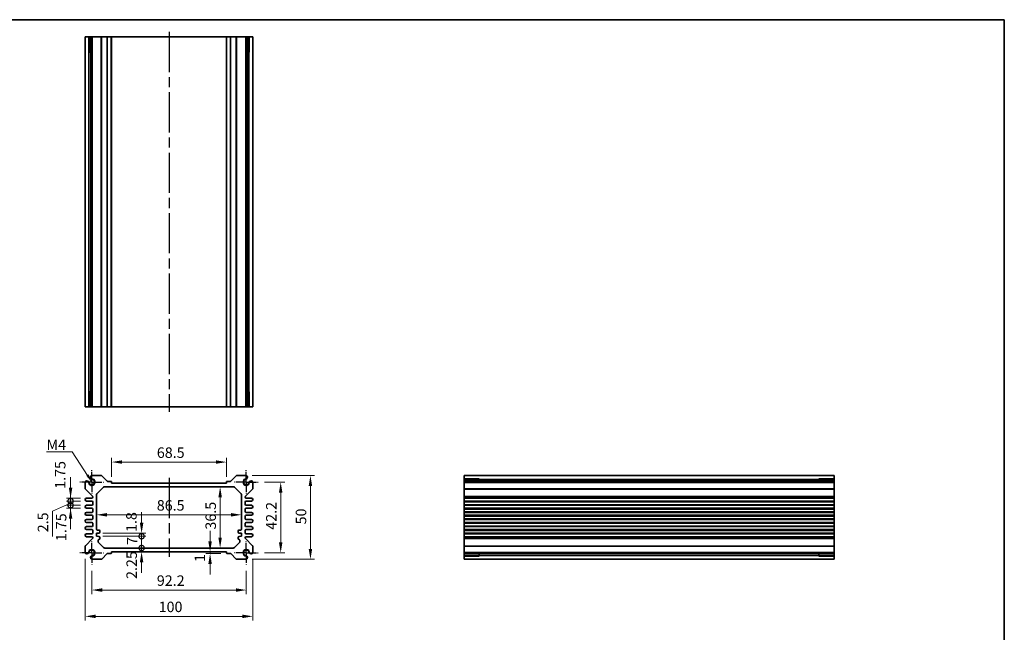
# Model space of a CAD drawing. Units: millimetres. Extents: x 29 to 3578, y 16 to 718.
# Drawn here: x 2199 to 2786, y 353 to 718 of the extents above; entities that cross this region are included whole.
import ezdxf

# ---------------------------------------------------------------- set-up
doc = ezdxf.new("R2010")
doc.units = ezdxf.units.MM
doc.header["$LTSCALE"] = 2
doc.linetypes.add('AM_ISO08W050', pattern=[18, 12, -1.5, 3, -1.5])
doc.linetypes.add('AM_ISO08W050x2', pattern=[9, 6, -0.75, 1.5, -0.75])
doc.layers.get('Defpoints').update_dxf_attribs({"lineweight": 25})
for name, color, linetype, lineweight in [('AM_7', 4, 'AM_ISO08W050', 25), ('Border (ISO)', 7, 'Continuous', 35), ('Dimension (ISO)', 7, 'Continuous', 18), ('Symbol (ISO)', 7, 'Continuous', 18), ('Visible (ISO)', 7, 'Continuous', 35), ('Visible Narrow (ISO)', 7, 'Continuous', 25)]:
    doc.layers.add(name, color=color, linetype=linetype, lineweight=lineweight)
doc.styles.add('Note Text (TK)', font='MS PGothic.ttf')
doc.dimstyles.new('Default - Method 1b (TK)', dxfattribs={"dimscale": 2, "dimtxt": 2.5, "dimasz": 2.5, "dimexe": 1, "dimexo": 1.5, "dimgap": 1, "dimtad": 1, "dimtoh": 1, "dimrnd": 1e-08, "dimdsep": 46, "dimtxsty": 'Note Text (TK)', "dimcen": 0.09, "dimdle": 5, "dimclrd": 100, "dimclre": 100, "dimclrt": 7, "dimadec": 1, "dimazin": 1, "dimtfac": 1, "dimtmove": 0, "dimatfit": 3, "dimfxl": 1, "dimtolj": 1, "dimlwd": -1, "dimlwe": -1, "dimarcsym": 0})
doc.dimstyles.new('Default - Method 1b (TK)$7', dxfattribs={"dimscale": 2, "dimtxt": 2.5, "dimasz": 2.5, "dimexe": 1, "dimexo": 1.5, "dimgap": 1, "dimtad": 1, "dimtoh": 1, "dimrnd": 1e-08, "dimdsep": 46, "dimtxsty": 'Note Text (TK)', "dimcen": 0.09, "dimdle": 5, "dimclrd": 256, "dimclre": 100, "dimclrt": 7, "dimadec": 1, "dimazin": 1, "dimtfac": 1, "dimtmove": 0, "dimatfit": 3, "dimfxl": 1, "dimtolj": 1, "dimlwd": -1, "dimlwe": -1, "dimarcsym": 0})

# ---------------------------------------------------------------- blocks, each defined once
blk = doc.blocks.new('図面枠 tk図枠')
at = {"layer": 'Border (ISO)'}
for p, q in [((14.5, 289), (405.5, 289)), ((405.5, 289), (405.5, 8))]:
    blk.add_line(p, q, dxfattribs=at)
blk = doc.blocks.new('*D22')
at = {"layer": 'Defpoints', "color": 0, "transparency": 16777216}
for p in [(2253.67, 454.7), (2253.67, 442.2), (2322.17, 442.2)]:
    blk.add_point(p, dxfattribs=at)
at = {"layer": 'Dimension (ISO)', "color": 100, "transparency": 16777216}
for p, q in [((2253.67, 445.95), (2253.67, 457.2)), ((2315.92, 454.7), (2259.92, 454.7)), ((2322.17, 445.95), (2322.17, 457.2))]:
    blk.add_line(p, q, dxfattribs=at)
for points in [[(2259.92, 455.74), (2259.92, 453.66), (2253.67, 454.7)], [(2315.92, 455.74), (2315.92, 453.66), (2322.17, 454.7)]]:
    blk.add_solid(points, dxfattribs=at)
at = {"layer": 'Dimension (ISO)', "color": 7, "transparency": 16777216, "insert": (2280.65, 460.32), "char_height": 6.25, "attachment_point": 4, "style": 'Note Text (TK)'}
blk.add_mtext('\\A1;68.5', dxfattribs=at)
blk = doc.blocks.new('*D52')
at = {"layer": 'Defpoints', "color": 0, "transparency": 16777216}
for p in [(2341.02, 442.8), (2341.02, 400.6), (2354.51, 400.6)]:
    blk.add_point(p, dxfattribs=at)
at = {"layer": 'Dimension (ISO)', "color": 100, "transparency": 16777216}
for p, q in [((2344.77, 442.8), (2357.01, 442.8)), ((2354.51, 436.55), (2354.51, 406.85)), ((2344.77, 400.6), (2357.01, 400.6))]:
    blk.add_line(p, q, dxfattribs=at)
for points in [[(2353.47, 436.55), (2355.55, 436.55), (2354.51, 442.8)], [(2353.47, 406.85), (2355.55, 406.85), (2354.51, 400.6)]]:
    blk.add_solid(points, dxfattribs=at)
at = {"layer": 'Dimension (ISO)', "color": 7, "transparency": 16777216, "insert": (2348.89, 414.35), "char_height": 6.25, "attachment_point": 4, "rotation": 90, "style": 'Note Text (TK)'}
blk.add_mtext('\\A1;42.2', dxfattribs=at)
blk = doc.blocks.new('*D23')
at = {"layer": 'Defpoints', "color": 0, "transparency": 16777216}
for p in [(2333.81, 446.7), (2333.81, 396.7), (2372.24, 396.7)]:
    blk.add_point(p, dxfattribs=at)
at = {"layer": 'Dimension (ISO)', "color": 100, "transparency": 16777216}
for p, q in [((2337.56, 446.7), (2374.74, 446.7)), ((2372.24, 440.45), (2372.24, 402.95)), ((2337.56, 396.7), (2374.74, 396.7))]:
    blk.add_line(p, q, dxfattribs=at)
for points in [[(2371.2, 440.45), (2373.28, 440.45), (2372.24, 446.7)], [(2371.2, 402.95), (2373.28, 402.95), (2372.24, 396.7)]]:
    blk.add_solid(points, dxfattribs=at)
at = {"layer": 'Dimension (ISO)', "color": 7, "transparency": 16777216, "insert": (2366.62, 417.54), "char_height": 6.25, "attachment_point": 4, "rotation": 90, "style": 'Note Text (TK)'}
blk.add_mtext('\\A1;50', dxfattribs=at)
blk = doc.blocks.new('*D24')
at = {"layer": 'Defpoints', "color": 0, "transparency": 16777216}
for p in [(2318.4, 439.95), (2318.4, 403.45), (2318.4, 403.45)]:
    blk.add_point(p, dxfattribs=at)
at = {"layer": 'Dimension (ISO)', "color": 100, "transparency": 16777216}
blk.add_line((2318.4, 433.7), (2318.4, 409.7), dxfattribs=at)
for points in [[(2317.36, 433.7), (2319.44, 433.7), (2318.4, 439.95)], [(2317.36, 409.7), (2319.44, 409.7), (2318.4, 403.45)]]:
    blk.add_solid(points, dxfattribs=at)
at = {"layer": 'Dimension (ISO)', "color": 7, "transparency": 16777216, "insert": (2312.78, 414.42), "char_height": 6.25, "attachment_point": 4, "rotation": 90, "style": 'Note Text (TK)'}
blk.add_mtext('\\A1;36.5', dxfattribs=at)
blk = doc.blocks.new('*D25')
at = {"layer": 'Defpoints', "color": 0, "transparency": 16777216}
for p in [(2244.67, 423.25), (2331.17, 423.25), (2331.17, 423.25)]:
    blk.add_point(p, dxfattribs=at)
at = {"layer": 'Dimension (ISO)', "color": 100, "transparency": 16777216}
blk.add_line((2250.92, 423.25), (2324.92, 423.25), dxfattribs=at)
for points in [[(2250.92, 424.29), (2250.92, 422.21), (2244.67, 423.25)], [(2324.92, 424.29), (2324.92, 422.21), (2331.17, 423.25)]]:
    blk.add_solid(points, dxfattribs=at)
at = {"layer": 'Dimension (ISO)', "color": 7, "transparency": 16777216, "insert": (2280.62, 428.88), "char_height": 6.25, "attachment_point": 4, "style": 'Note Text (TK)'}
blk.add_mtext('\\A1;86.5', dxfattribs=at)
blk = doc.blocks.new('*D48')
at = {"layer": 'Defpoints', "color": 0, "transparency": 16777216}
for p in [(2312.41, 401.2), (2312.41, 400.2), (2322.47, 400.2)]:
    blk.add_point(p, dxfattribs=at)
at = {"layer": 'Dimension (ISO)', "color": 100, "transparency": 16777216}
for p, q in [((2312.41, 407.45), (2312.41, 413.7)), ((2318.72, 400.2), (2309.91, 400.2)), ((2312.41, 401.2), (2312.41, 400.2)), ((2312.41, 393.95), (2312.41, 387.7))]:
    blk.add_line(p, q, dxfattribs=at)
for points in [[(2311.37, 407.45), (2313.45, 407.45), (2312.41, 401.2)], [(2311.37, 393.95), (2313.45, 393.95), (2312.41, 400.2)]]:
    blk.add_solid(points, dxfattribs=at)
at = {"layer": 'Dimension (ISO)', "color": 7, "transparency": 16777216, "insert": (2306.32, 395.12), "char_height": 6.25, "attachment_point": 4, "rotation": 90, "style": 'Note Text (TK)'}
blk.add_mtext('\\A1;1', dxfattribs=at)
blk = doc.blocks.new('_DotSmall')
at = {"color": 0, "linetype": 'ByBlock', "const_width": 0.5}
blk.add_lwpolyline([(-0.0625, 0, 1), (0.0625, 0, 1)], format="xyb", close=True, dxfattribs=at)
blk = doc.blocks.new('*D46')
at = {"layer": 'Defpoints', "color": 0, "transparency": 16777216}
for p in [(2244.67, 412.25), (2271.57, 412.25), (2244.67, 410.45)]:
    blk.add_point(p, dxfattribs=at)
at = {"layer": 'Dimension (ISO)', "color": 100, "transparency": 16777216}
for p, q in [((2271.57, 418.5), (2271.57, 424.75)), ((2248.42, 412.25), (2274.07, 412.25)), ((2271.57, 410.45), (2271.57, 412.25)), ((2248.42, 410.45), (2274.07, 410.45)), ((2271.57, 410.45), (2271.57, 404.2))]:
    blk.add_line(p, q, dxfattribs=at)
blk.add_solid([(2270.53, 418.5), (2272.61, 418.5), (2271.57, 412.25)], dxfattribs=at)
at = {"layer": 'Dimension (ISO)', "color": 100, "transparency": 16777216, "xscale": 6.25, "yscale": 6.25, "zscale": 6.25, "rotation": 90}
blk.add_blockref('_DotSmall', (2271.57, 410.45), dxfattribs=at)
at = {"layer": 'Dimension (ISO)', "color": 7, "transparency": 16777216, "insert": (2265.5, 413.02), "char_height": 6.25, "attachment_point": 4, "rotation": 90, "style": 'Note Text (TK)'}
blk.add_mtext('\\A1;1.8', dxfattribs=at)
blk = doc.blocks.new('*D26')
at = {"layer": 'Defpoints', "color": 0, "transparency": 16777216}
for p in [(2244.67, 410.45), (2271.57, 410.45), (2249.58, 403.45)]:
    blk.add_point(p, dxfattribs=at)
at = {"layer": 'Dimension (ISO)', "color": 100, "transparency": 16777216}
for p, q in [((2248.42, 410.45), (2274.07, 410.45)), ((2271.57, 403.45), (2271.57, 410.45))]:
    blk.add_line(p, q, dxfattribs=at)
at = {"layer": 'Dimension (ISO)', "color": 100, "transparency": 16777216, "xscale": 6.25, "yscale": 6.25, "zscale": 6.25}
for p, rotation in [((2271.57, 410.45), 90), ((2271.57, 403.45), 270)]:
    blk.add_blockref('_DotSmall', p, dxfattribs=dict(at, rotation=rotation))
at = {"layer": 'Dimension (ISO)', "color": 7, "transparency": 16777216, "insert": (2265.95, 405.26), "char_height": 6.25, "attachment_point": 4, "rotation": 90, "style": 'Note Text (TK)'}
blk.add_mtext('\\A1;7', dxfattribs=at)
blk = doc.blocks.new('*D47')
at = {"layer": 'Defpoints', "color": 0, "transparency": 16777216}
for p in [(2249.58, 403.45), (2253.67, 401.2), (2271.57, 403.45)]:
    blk.add_point(p, dxfattribs=at)
at = {"layer": 'Dimension (ISO)', "color": 100, "transparency": 16777216}
for p, q in [((2271.57, 403.45), (2271.57, 409.7)), ((2271.57, 401.2), (2271.57, 403.45)), ((2271.57, 394.95), (2271.57, 388.7))]:
    blk.add_line(p, q, dxfattribs=at)
blk.add_solid([(2270.53, 394.95), (2272.61, 394.95), (2271.57, 401.2)], dxfattribs=at)
at = {"layer": 'Dimension (ISO)', "color": 100, "transparency": 16777216, "xscale": 6.25, "yscale": 6.25, "zscale": 6.25, "rotation": 270}
blk.add_blockref('_DotSmall', (2271.57, 403.45), dxfattribs=at)
at = {"layer": 'Dimension (ISO)', "color": 7, "transparency": 16777216, "insert": (2265.64, 385), "char_height": 6.25, "attachment_point": 4, "rotation": 90, "style": 'Note Text (TK)'}
blk.add_mtext('\\A1;2.25', dxfattribs=at)
blk = doc.blocks.new('*D43')
at = {"layer": 'Defpoints', "color": 0, "transparency": 16777216}
for p in [(2229.22, 433.2), (2238.79, 433.2), (2238.79, 431.45)]:
    blk.add_point(p, dxfattribs=at)
at = {"layer": 'Dimension (ISO)', "color": 100, "transparency": 16777216}
for p, q in [((2229.22, 439.45), (2229.22, 445.7)), ((2235.04, 433.2), (2226.72, 433.2)), ((2235.04, 431.45), (2226.72, 431.45)), ((2229.22, 431.45), (2229.22, 433.2)), ((2229.22, 431.45), (2229.22, 425.2))]:
    blk.add_line(p, q, dxfattribs=at)
blk.add_solid([(2228.18, 439.45), (2230.26, 439.45), (2229.22, 433.2)], dxfattribs=at)
at = {"layer": 'Dimension (ISO)', "color": 100, "transparency": 16777216, "xscale": 6.25, "yscale": 6.25, "zscale": 6.25, "rotation": 90}
blk.add_blockref('_DotSmall', (2229.22, 431.45), dxfattribs=at)
at = {"layer": 'Dimension (ISO)', "color": 7, "transparency": 16777216, "insert": (2223.05, 438.74), "char_height": 6.25, "attachment_point": 4, "rotation": 90, "style": 'Note Text (TK)'}
blk.add_mtext('\\A1;1.75', dxfattribs=at)
blk = doc.blocks.new('*D44')
at = {"layer": 'Defpoints', "color": 0, "transparency": 16777216}
for p in [(2229.22, 431.45), (2238.79, 431.45), (2238.79, 428.95)]:
    blk.add_point(p, dxfattribs=at)
at = {"layer": 'Dimension (ISO)', "color": 100, "transparency": 16777216}
for p, q in [((2229.22, 431.45), (2229.22, 437.7)), ((2229.22, 430.2), (2218.38, 425.35)), ((2235.04, 431.45), (2226.72, 431.45)), ((2235.04, 428.95), (2226.72, 428.95)), ((2229.22, 428.95), (2229.22, 431.45)), ((2229.22, 428.95), (2229.22, 431.45)), ((2229.22, 428.95), (2229.22, 422.7)), ((2218.38, 425.35), (2218.38, 410.33))]:
    blk.add_line(p, q, dxfattribs=at)
at = {"layer": 'Dimension (ISO)', "color": 100, "transparency": 16777216, "xscale": 6.25, "yscale": 6.25, "zscale": 6.25}
for p, rotation in [((2229.22, 431.45), 270), ((2229.22, 428.95), 90)]:
    blk.add_blockref('_DotSmall', p, dxfattribs=dict(at, rotation=rotation))
at = {"layer": 'Dimension (ISO)', "color": 7, "transparency": 16777216, "insert": (2212.75, 412.83), "char_height": 6.25, "attachment_point": 4, "rotation": 90, "style": 'Note Text (TK)'}
blk.add_mtext('\\A1;2.5', dxfattribs=at)
blk = doc.blocks.new('*D45')
at = {"layer": 'Defpoints', "color": 0, "transparency": 16777216}
for p in [(2229.22, 428.95), (2238.79, 428.95), (2238.79, 427.2)]:
    blk.add_point(p, dxfattribs=at)
at = {"layer": 'Dimension (ISO)', "color": 100, "transparency": 16777216}
for p, q in [((2229.22, 428.95), (2229.22, 435.2)), ((2235.04, 428.95), (2226.72, 428.95)), ((2229.22, 427.2), (2229.22, 428.95)), ((2235.04, 427.2), (2226.72, 427.2)), ((2229.22, 420.95), (2229.22, 414.7))]:
    blk.add_line(p, q, dxfattribs=at)
blk.add_solid([(2228.18, 420.95), (2230.26, 420.95), (2229.22, 427.2)], dxfattribs=at)
at = {"layer": 'Dimension (ISO)', "color": 100, "transparency": 16777216, "xscale": 6.25, "yscale": 6.25, "zscale": 6.25, "rotation": 270}
blk.add_blockref('_DotSmall', (2229.22, 428.95), dxfattribs=at)
at = {"layer": 'Dimension (ISO)', "color": 7, "transparency": 16777216, "insert": (2223.61, 407.56), "char_height": 6.25, "attachment_point": 4, "rotation": 90, "style": 'Note Text (TK)'}
blk.add_mtext('\\A1;1.75', dxfattribs=at)
blk = doc.blocks.new('*D51')
at = {"layer": 'Defpoints', "color": 0, "transparency": 16777216}
for p in [(2241.82, 393.6), (2334.02, 393.6), (2334.02, 378.39)]:
    blk.add_point(p, dxfattribs=at)
at = {"layer": 'Dimension (ISO)', "color": 100, "transparency": 16777216}
for p, q in [((2241.82, 389.85), (2241.82, 375.89)), ((2334.02, 389.85), (2334.02, 375.89)), ((2248.07, 378.39), (2327.77, 378.39))]:
    blk.add_line(p, q, dxfattribs=at)
for points in [[(2248.07, 379.43), (2248.07, 377.34), (2241.82, 378.39)], [(2327.77, 379.43), (2327.77, 377.34), (2334.02, 378.39)]]:
    blk.add_solid(points, dxfattribs=at)
at = {"layer": 'Dimension (ISO)', "color": 7, "transparency": 16777216, "insert": (2280.65, 384.01), "char_height": 6.25, "attachment_point": 4, "style": 'Note Text (TK)'}
blk.add_mtext('\\A1;92.2', dxfattribs=at)
blk = doc.blocks.new('*D27')
at = {"layer": 'Defpoints', "color": 0, "transparency": 16777216}
for p in [(2237.92, 400.81), (2337.92, 400.81), (2337.92, 362.7)]:
    blk.add_point(p, dxfattribs=at)
at = {"layer": 'Dimension (ISO)', "color": 100, "transparency": 16777216}
for p, q in [((2237.92, 397.06), (2237.92, 360.2)), ((2337.92, 397.06), (2337.92, 360.2)), ((2244.17, 362.7), (2331.67, 362.7))]:
    blk.add_line(p, q, dxfattribs=at)
for points in [[(2244.17, 363.74), (2244.17, 361.66), (2237.92, 362.7)], [(2331.67, 363.74), (2331.67, 361.66), (2337.92, 362.7)]]:
    blk.add_solid(points, dxfattribs=at)
at = {"layer": 'Dimension (ISO)', "color": 7, "transparency": 16777216, "insert": (2281.74, 368.33), "char_height": 6.25, "attachment_point": 4, "style": 'Note Text (TK)'}
blk.add_mtext('\\A1;100', dxfattribs=at)

msp = doc.modelspace()

# ---------------------------------------------------------------- linework, layer by layer
at = {"layer": 'AM_7'}
for p, q in [((2287.9162, 711.1902), (2287.9162, 484.5902)), ((2287.9162, 445.1974), (2287.9162, 398.1974))]:
    msp.add_line(p, q, dxfattribs=at)
at = {"layer": 'AM_7', "linetype": 'AM_ISO08W050x2', "ltscale": 0.5}
for p, q in [((2241.8162, 442.7974), (2241.8162, 449.7974)), ((2334.0162, 442.7974), (2334.0162, 449.7974)), ((2241.8162, 442.7974), (2234.8162, 442.7974)), ((2241.8162, 442.7974), (2248.8162, 442.7974)), ((2241.8162, 442.7974), (2241.8162, 435.7974)), ((2334.0162, 442.7974), (2327.0162, 442.7974)), ((2334.0162, 442.7974), (2341.0162, 442.7974)), ((2334.0162, 442.7974), (2334.0162, 435.7974)), ((2241.8162, 400.5974), (2241.8162, 407.5974)), ((2334.0162, 400.5974), (2334.0162, 407.5974)), ((2241.8162, 400.5974), (2234.8162, 400.5974)), ((2241.8162, 400.5974), (2248.8162, 400.5974)), ((2241.8162, 400.5974), (2241.8162, 393.5974)), ((2334.0162, 400.5974), (2327.0162, 400.5974)), ((2334.0162, 400.5974), (2341.0162, 400.5974)), ((2334.0162, 400.5974), (2334.0162, 393.5974))]:
    msp.add_line(p, q, dxfattribs=at)
at = {"layer": 'Visible (ISO)'}
for p, q in [((2237.9162, 708.1902), (2337.9162, 708.1902)), ((2237.9162, 487.5902), (2237.9162, 708.1902)), ((2240.0875, 699.1902), (2240.0875, 708.1902)), ((2241.1071, 487.5902), (2241.1071, 708.1902)), ((2242.0251, 487.5902), (2242.0251, 708.1902)), ((2253.6662, 487.5902), (2253.6662, 708.1902)), ((2322.1662, 487.5902), (2322.1662, 708.1902)), ((2333.8072, 487.5902), (2333.8072, 708.1902)), ((2334.7252, 487.5902), (2334.7252, 708.1902)), ((2335.7448, 708.1902), (2335.7448, 699.1902)), ((2337.9162, 487.5902), (2337.9162, 708.1902)), ((2241.1071, 699.1902), (2239.8468, 699.1902)), ((2240.0875, 699.1902), (2240.1347, 699.1902)), ((2241.1071, 699.1902), (2240.1347, 699.1902)), ((2335.6976, 699.1902), (2334.7252, 699.1902)), ((2335.9855, 699.1902), (2334.7252, 699.1902)), ((2335.6976, 699.1902), (2335.7448, 699.1902)), ((2239.8468, 496.5902), (2241.1071, 496.5902)), ((2240.0875, 487.5902), (2240.0875, 496.5902)), ((2240.1347, 496.5902), (2240.0875, 496.5902)), ((2240.1347, 496.5902), (2241.1071, 496.5902)), ((2334.7252, 496.5902), (2335.6976, 496.5902)), ((2334.7252, 496.5902), (2335.9855, 496.5902)), ((2335.7448, 496.5902), (2335.6976, 496.5902)), ((2335.7448, 496.5902), (2335.7448, 487.5902)), ((2237.9162, 487.5902), (2337.9162, 487.5902)), ((2247.4592, 446.6974), (2242.0251, 446.6974)), ((2251.0784, 443.2853), (2247.8127, 446.551)), ((2328.0196, 446.551), (2324.7539, 443.2853)), ((2333.8072, 446.6974), (2328.3732, 446.6974)), ((2463.8705, 446.6974), (2684.4705, 446.6974)), ((2463.8705, 446.6974), (2463.8705, 396.6974)), ((2684.4705, 446.6974), (2684.4705, 396.6974)), ((2237.9162, 442.5884), (2237.9162, 438.9045)), ((2253.3662, 443.1974), (2251.2905, 443.1974)), ((2253.6662, 442.1974), (2253.6662, 442.8974)), ((2322.1662, 442.1974), (2253.6662, 442.1974)), ((2322.1662, 442.8974), (2322.1662, 442.1974)), ((2324.5418, 443.1974), (2322.4662, 443.1974)), ((2337.9162, 438.9045), (2337.9162, 442.5884)), ((2463.8705, 444.526), (2472.8705, 444.526)), ((2463.8705, 443.5065), (2684.4705, 443.5065)), ((2463.8705, 442.5884), (2684.4705, 442.5884)), ((2472.8705, 444.7667), (2472.8705, 443.5065)), ((2472.8705, 444.4789), (2472.8705, 444.526)), ((2472.8705, 444.4789), (2472.8705, 443.5065)), ((2675.4705, 443.5065), (2675.4705, 444.7667)), ((2675.4705, 444.526), (2675.4705, 444.4789)), ((2675.4705, 444.526), (2684.4705, 444.526)), ((2675.4705, 443.5065), (2675.4705, 444.4789)), ((2238.0626, 438.551), (2242.2697, 434.3439)), ((2244.6662, 414.6474), (2244.6662, 435.0332)), ((2244.959, 435.7403), (2248.8733, 439.6545)), ((2249.5804, 439.9474), (2326.2519, 439.9474)), ((2326.959, 439.6545), (2330.8733, 435.7403)), ((2331.1662, 435.0332), (2331.1662, 414.6474)), ((2333.5626, 434.3439), (2337.7697, 438.551)), ((2241.9162, 433.1974), (2238.7912, 433.1974)), ((2238.7912, 431.4474), (2241.9162, 431.4474)), ((2241.9162, 428.9474), (2238.7912, 428.9474)), ((2242.4162, 433.9903), (2242.4162, 433.6974)), ((2242.4162, 430.9474), (2242.4162, 429.4474)), ((2333.4162, 433.6974), (2333.4162, 433.9903)), ((2333.4162, 429.4474), (2333.4162, 430.9474)), ((2337.0412, 433.1974), (2333.9162, 433.1974)), ((2333.9162, 431.4474), (2337.0412, 431.4474)), ((2337.0412, 428.9474), (2333.9162, 428.9474)), ((2463.8705, 433.1974), (2684.4705, 433.1974)), ((2463.8705, 431.4474), (2684.4705, 431.4474)), ((2463.8705, 428.9474), (2684.4705, 428.9474)), ((2238.7912, 427.1974), (2241.9162, 427.1974)), ((2241.9162, 424.6974), (2238.7912, 424.6974)), ((2238.7912, 422.9474), (2241.9162, 422.9474)), ((2242.4162, 426.6974), (2242.4162, 425.1974)), ((2333.4162, 425.1974), (2333.4162, 426.6974)), ((2333.9162, 427.1974), (2337.0412, 427.1974)), ((2337.0412, 424.6974), (2333.9162, 424.6974)), ((2333.9162, 422.9474), (2337.0412, 422.9474)), ((2463.8705, 427.1974), (2684.4705, 427.1974)), ((2463.8705, 424.6974), (2684.4705, 424.6974)), ((2463.8705, 422.9474), (2684.4705, 422.9474)), ((2241.9162, 420.4474), (2238.7912, 420.4474)), ((2238.7912, 418.6974), (2241.9162, 418.6974)), ((2242.4162, 422.4474), (2242.4162, 420.9474)), ((2242.4162, 418.1974), (2242.4162, 416.6974)), ((2333.4162, 420.9474), (2333.4162, 422.4474)), ((2333.4162, 416.6974), (2333.4162, 418.1974)), ((2337.0412, 420.4474), (2333.9162, 420.4474)), ((2333.9162, 418.6974), (2337.0412, 418.6974)), ((2463.8705, 420.4474), (2684.4705, 420.4474)), ((2463.8705, 418.6974), (2684.4705, 418.6974)), ((2241.9162, 416.1974), (2238.7912, 416.1974)), ((2238.7912, 414.4474), (2241.9162, 414.4474)), ((2241.9162, 411.9474), (2238.7912, 411.9474)), ((2242.4162, 413.9474), (2242.4162, 412.4474)), ((2244.6662, 412.2474), (2246.1662, 412.3974)), ((2244.6662, 410.4474), (2244.6662, 412.2474)), ((2246.1662, 414.1474), (2245.1662, 414.1474)), ((2246.6662, 412.8974), (2246.6662, 413.6474)), ((2329.1662, 413.6474), (2329.1662, 412.8974)), ((2330.6662, 414.1474), (2329.6662, 414.1474)), ((2329.6662, 412.3974), (2331.1662, 412.2474)), ((2331.1662, 412.2474), (2331.1662, 410.4474)), ((2333.4162, 412.4474), (2333.4162, 413.9474)), ((2337.0412, 416.1974), (2333.9162, 416.1974)), ((2333.9162, 414.4474), (2337.0412, 414.4474)), ((2337.0412, 411.9474), (2333.9162, 411.9474)), ((2463.8705, 416.1974), (2684.4705, 416.1974)), ((2463.8705, 414.4474), (2684.4705, 414.4474)), ((2463.8705, 411.9474), (2684.4705, 411.9474)), ((2242.2697, 409.051), (2238.0626, 404.8439)), ((2238.7912, 410.1974), (2241.9162, 410.1974)), ((2242.4162, 409.6974), (2242.4162, 409.4045)), ((2246.1662, 410.2974), (2244.6662, 410.4474)), ((2245.6662, 407.3616), (2245.6662, 408.0474)), ((2248.8733, 403.7403), (2245.959, 406.6545)), ((2246.6662, 409.0474), (2246.6662, 409.7974)), ((2329.8733, 406.6545), (2326.959, 403.7403)), ((2329.1662, 409.7974), (2329.1662, 409.0474)), ((2331.1662, 410.4474), (2329.6662, 410.2974)), ((2330.1662, 408.0474), (2330.1662, 407.3616)), ((2333.4162, 409.4045), (2333.4162, 409.6974)), ((2337.7697, 404.8439), (2333.5626, 409.051)), ((2333.9162, 410.1974), (2337.0412, 410.1974)), ((2463.8705, 410.1974), (2684.4705, 410.1974)), ((2237.9162, 404.4903), (2237.9162, 400.8064)), ((2247.8127, 396.8439), (2251.0784, 400.1096)), ((2326.2519, 403.4474), (2249.5804, 403.4474)), ((2251.2905, 400.1974), (2253.3662, 400.1974)), ((2253.6662, 400.4974), (2253.6662, 401.1974)), ((2253.6662, 401.1974), (2322.1662, 401.1974)), ((2322.1662, 401.1974), (2322.1662, 400.4974)), ((2322.4662, 400.1974), (2324.5418, 400.1974)), ((2324.7539, 400.1096), (2328.0196, 396.8439)), ((2337.9162, 400.8064), (2337.9162, 404.4903)), ((2463.8705, 400.8064), (2684.4705, 400.8064)), ((2463.8705, 399.8884), (2684.4705, 399.8884)), ((2472.8705, 399.8884), (2472.8705, 398.916)), ((2472.8705, 399.8884), (2472.8705, 398.6281)), ((2675.4705, 398.916), (2675.4705, 399.8884)), ((2675.4705, 398.6281), (2675.4705, 399.8884)), ((2242.0251, 396.6974), (2247.4592, 396.6974)), ((2328.3732, 396.6974), (2333.8072, 396.6974)), ((2472.8705, 398.8688), (2463.8705, 398.8688)), ((2463.8705, 396.6974), (2684.4705, 396.6974)), ((2472.8705, 398.8688), (2472.8705, 398.916)), ((2675.4705, 398.916), (2675.4705, 398.8688)), ((2684.4705, 398.8688), (2675.4705, 398.8688))]:
    msp.add_line(p, q, dxfattribs=at)
for centre, radius, start, end in [((2242.2321, 445.5916), 1.125, 100.60219, 251.2961612), ((2247.4592, 446.1974), 0.5, 45, 90), ((2328.3732, 446.1974), 0.5, 90, 135), ((2333.6002, 445.5916), 1.125, 288.7038388, 79.39781), ((2239.0219, 442.3815), 1.125, 18.7038388, 169.39781), ((2241.8162, 442.7974), 1.7295, 181.829653, 88.170347), ((2239.0219, 442.3815), 1.125, 8.4675793, 18.7038388), ((2241.8162, 442.7974), 1.7, 188.4675793, 81.5324207), ((2242.2321, 445.5916), 1.125, 251.2961612, 261.5324207), ((2251.2905, 443.4974), 0.3, 225, 270), ((2253.3662, 442.8974), 0.3, 0, 90), ((2322.4662, 442.8974), 0.3, 90, 180), ((2324.5418, 443.4974), 0.3, 270, 315), ((2334.0162, 442.7974), 1.7295, 91.829653, 358.170347), ((2334.0162, 442.7974), 1.7, 98.4675793, 351.5324207), ((2333.6002, 445.5916), 1.125, 278.4675793, 288.7038388), ((2336.8104, 442.3815), 1.125, 161.2961612, 171.5324207), ((2336.8104, 442.3815), 1.125, 10.60219, 161.2961612), ((2238.4162, 438.9045), 0.5, 180, 225), ((2245.6662, 435.0332), 1, 135, 180), ((2249.5804, 438.9474), 1, 90, 135), ((2326.2519, 438.9474), 1, 45, 90), ((2330.1662, 435.0332), 1, 0, 45), ((2337.4162, 438.9045), 0.5, 315, 0), ((2238.7912, 432.3224), 0.875, 90, 270), ((2238.7912, 428.0724), 0.875, 90, 270), ((2241.9162, 433.6974), 0.5, 270, 0), ((2241.9162, 430.9474), 0.5, 0, 90), ((2241.9162, 429.4474), 0.5, 270, 0), ((2241.9162, 433.9903), 0.5, 0, 45), ((2333.9162, 433.9903), 0.5, 135, 180), ((2333.9162, 433.6974), 0.5, 180, 270), ((2333.9162, 430.9474), 0.5, 90, 180), ((2333.9162, 429.4474), 0.5, 180, 270), ((2337.0412, 432.3224), 0.875, 270, 90), ((2337.0412, 428.0724), 0.875, 270, 90), ((2238.7912, 423.8224), 0.875, 90, 270), ((2241.9162, 426.6974), 0.5, 0, 90), ((2241.9162, 425.1974), 0.5, 270, 0), ((2241.9162, 422.4474), 0.5, 0, 90), ((2333.9162, 426.6974), 0.5, 90, 180), ((2333.9162, 425.1974), 0.5, 180, 270), ((2333.9162, 422.4474), 0.5, 90, 180), ((2337.0412, 423.8224), 0.875, 270, 90), ((2238.7912, 419.5724), 0.875, 90, 270), ((2241.9162, 420.9474), 0.5, 270, 0), ((2241.9162, 418.1974), 0.5, 0, 90), ((2333.9162, 420.9474), 0.5, 180, 270), ((2333.9162, 418.1974), 0.5, 90, 180), ((2337.0412, 419.5724), 0.875, 270, 90), ((2238.7912, 415.3224), 0.875, 90, 270), ((2238.7912, 411.0724), 0.875, 90, 270), ((2241.9162, 416.6974), 0.5, 270, 0), ((2241.9162, 413.9474), 0.5, 0, 90), ((2241.9162, 412.4474), 0.5, 270, 0), ((2245.1662, 414.6474), 0.5, 180, 270), ((2246.1662, 413.6474), 0.5, 0, 90), ((2246.1662, 412.8974), 0.5, 270, 0), ((2329.6662, 413.6474), 0.5, 90, 180), ((2329.6662, 412.8974), 0.5, 180, 270), ((2330.6662, 414.6474), 0.5, 270, 0), ((2333.9162, 416.6974), 0.5, 180, 270), ((2333.9162, 413.9474), 0.5, 90, 180), ((2333.9162, 412.4474), 0.5, 180, 270), ((2337.0412, 415.3224), 0.875, 270, 90), ((2337.0412, 411.0724), 0.875, 270, 90), ((2241.9162, 409.6974), 0.5, 0, 90), ((2241.9162, 409.4045), 0.5, 315, 0), ((2246.1662, 408.0474), 0.5, 90, 180), ((2246.6662, 407.3616), 1, 180, 225), ((2246.1662, 409.7974), 0.5, 0, 90), ((2246.1662, 409.0474), 0.5, 270, 0), ((2329.6662, 409.7974), 0.5, 90, 180), ((2329.6662, 409.0474), 0.5, 180, 270), ((2329.6662, 408.0474), 0.5, 0, 90), ((2329.1662, 407.3616), 1, 315, 0), ((2333.9162, 409.6974), 0.5, 90, 180), ((2333.9162, 409.4045), 0.5, 180, 225), ((2238.4162, 404.4903), 0.5, 135, 180), ((2239.0219, 401.0134), 1.125, 190.60219, 341.2961612), ((2241.8162, 400.5974), 1.7295, 271.829653, 178.170347), ((2239.0219, 401.0134), 1.125, 341.2961612, 351.5324207), ((2241.8162, 400.5974), 1.7, 278.4675793, 171.5324207), ((2249.5804, 404.4474), 1, 225, 270), ((2251.2905, 399.8974), 0.3, 90, 135), ((2253.3662, 400.4974), 0.3, 270, 0), ((2322.4662, 400.4974), 0.3, 180, 270), ((2324.5418, 399.8974), 0.3, 45, 90), ((2326.2519, 404.4474), 1, 270, 315), ((2334.0162, 400.5974), 1.7295, 1.829653, 268.170347), ((2334.0162, 400.5974), 1.7, 8.4675793, 261.5324207), ((2336.8104, 401.0134), 1.125, 188.4675793, 198.7038388), ((2336.8104, 401.0134), 1.125, 198.7038388, 349.39781), ((2337.4162, 404.4903), 0.5, 0, 45), ((2242.2321, 397.8032), 1.125, 108.7038388, 259.39781), ((2242.2321, 397.8032), 1.125, 98.4675793, 108.7038388), ((2247.4592, 397.1974), 0.5, 270, 315), ((2328.3732, 397.1974), 0.5, 225, 270), ((2333.6002, 397.8032), 1.125, 71.2961612, 81.5324207), ((2333.6002, 397.8032), 1.125, 280.60219, 71.2961612)]:
    msp.add_arc(centre, radius, start, end, dxfattribs=at)
at = {"layer": 'Visible Narrow (ISO)'}
for p, q in [((2239.8468, 708.1902), (2239.8468, 699.1902)), ((2247.4592, 487.5902), (2247.4592, 708.1902)), ((2247.8127, 487.5902), (2247.8127, 708.1902)), ((2251.0784, 487.5902), (2251.0784, 708.1902)), ((2251.2905, 487.5902), (2251.2905, 708.1902)), ((2253.3662, 487.5902), (2253.3662, 708.1902)), ((2322.4662, 487.5902), (2322.4662, 708.1902)), ((2324.5418, 487.5902), (2324.5418, 708.1902)), ((2324.7539, 487.5902), (2324.7539, 708.1902)), ((2328.0196, 487.5902), (2328.0196, 708.1902)), ((2328.3732, 487.5902), (2328.3732, 708.1902)), ((2335.9855, 699.1902), (2335.9855, 708.1902)), ((2240.1347, 496.5902), (2240.1347, 699.1902)), ((2335.6976, 496.5902), (2335.6976, 699.1902)), ((2239.8468, 496.5902), (2239.8468, 487.5902)), ((2335.9855, 487.5902), (2335.9855, 496.5902)), ((2472.8705, 444.7667), (2463.8705, 444.7667)), ((2472.8705, 444.4789), (2675.4705, 444.4789)), ((2684.4705, 444.7667), (2675.4705, 444.7667)), ((2463.8705, 438.9045), (2684.4705, 438.9045)), ((2463.8705, 438.551), (2684.4705, 438.551)), ((2463.8705, 434.3439), (2684.4705, 434.3439)), ((2463.8705, 433.9903), (2684.4705, 433.9903)), ((2463.8705, 433.6974), (2684.4705, 433.6974)), ((2463.8705, 430.9474), (2684.4705, 430.9474)), ((2463.8705, 429.4474), (2684.4705, 429.4474)), ((2463.8705, 426.6974), (2684.4705, 426.6974)), ((2463.8705, 425.1974), (2684.4705, 425.1974)), ((2463.8705, 422.4474), (2684.4705, 422.4474)), ((2463.8705, 420.9474), (2684.4705, 420.9474)), ((2463.8705, 418.1974), (2684.4705, 418.1974)), ((2463.8705, 416.6974), (2684.4705, 416.6974)), ((2463.8705, 413.9474), (2684.4705, 413.9474)), ((2463.8705, 412.4474), (2684.4705, 412.4474)), ((2463.8705, 409.6974), (2684.4705, 409.6974)), ((2463.8705, 409.4045), (2684.4705, 409.4045)), ((2463.8705, 409.051), (2684.4705, 409.051)), ((2463.8705, 404.8439), (2684.4705, 404.8439)), ((2463.8705, 404.4903), (2684.4705, 404.4903)), ((2463.8705, 398.6281), (2472.8705, 398.6281)), ((2472.8705, 398.916), (2675.4705, 398.916)), ((2675.4705, 398.6281), (2684.4705, 398.6281))]:
    msp.add_line(p, q, dxfattribs=at)
for centre, start, end in [((2241.8162, 442.7974), 169.9506914, 100.0493086), ((2334.0162, 442.7974), 79.9506914, 10.0493086), ((2241.8162, 400.5974), 259.9506914, 190.0493086), ((2334.0162, 400.5974), 349.9506914, 280.0493086)]:
    msp.add_arc(centre, 2, start, end, dxfattribs=at)

# ---------------------------------------------------------------- block references
at = {"xscale": 2.5, "yscale": 2.5, "zscale": 2.5}
msp.add_blockref('図面枠 tk図枠', (1772.25, -4), dxfattribs=at)

# ---------------------------------------------------------------- texts
at = {"layer": 'Symbol (ISO)', "color": 7, "insert": (2214.8649, 461.8769), "char_height": 6.25, "attachment_point": 7, "line_spacing_factor": 1.5, "style": 'Note Text (TK)'}
msp.add_mtext('{\\fＭＳ Ｐゴシック|b0|i0;M4}', dxfattribs=at)

# ---------------------------------------------------------------- dimensions: what is measured, and where the dimension line sits
at = {"layer": 'Dimension (ISO)', "color": 100, "true_color": 0x00ff3f}
for base, p1, p2, angle, override, picture, middle in [((2253.6662, 454.6974), (2322.1662, 442.1974), (2253.6662, 442.1974), 180, {"dimscale": 0, "dimtxt": 6.25, "dimasz": 6.25, "dimexe": 2.5, "dimexo": 3.75, "dimgap": 2.5, "dimtoh": 0, "dimdec": 2, "dimcen": 0.225, "dimtol": 0, "dimlim": 0, "dimtp": 0, "dimtm": 0, "dimtdec": 2, "dimtix": 0, "dimtofl": 0, "dimtmove": 0, "dimatfit": 1}, '*D22', (2287.9162, 454.6974)), ((2229.2202, 433.1974), (2238.7912, 431.4474), (2238.7912, 433.1974), 90, {"dimscale": 0, "dimtxt": 6.25, "dimasz": 6.25, "dimexe": 2.5, "dimexo": 3.75, "dimgap": 2.5, "dimtoh": 0, "dimblk1": 'DotSmall', "dimsah": 1, "dimcen": 0.225, "dimdle": 0, "dimtix": 0, "dimtofl": 1, "dimtmove": 1, "dimatfit": 1}, '*D43', (2228.6771, 445.7698)), ((2372.2427, 396.6974), (2333.8072, 446.6974), (2333.8072, 396.6974), 90, {"dimscale": 0, "dimtxt": 6.25, "dimasz": 6.25, "dimexe": 2.5, "dimexo": 3.75, "dimgap": 2.5, "dimtoh": 0, "dimdec": 2, "dimcen": 0.225, "dimtol": 0, "dimlim": 0, "dimtp": 0, "dimtm": 0, "dimtdec": 2, "dimtix": 0, "dimtofl": 0, "dimtmove": 0, "dimatfit": 1}, '*D23', (2372.2427, 421.6974)), ((2354.5114, 400.5974), (2341.0162, 442.7974), (2341.0162, 400.5974), 90, {"dimscale": 0, "dimtxt": 6.25, "dimasz": 6.25, "dimexe": 2.5, "dimexo": 3.75, "dimgap": 2.5, "dimtoh": 0, "dimdec": 2, "dimcen": 0.225, "dimtol": 0, "dimlim": 0, "dimtp": 0, "dimtm": 0, "dimtdec": 2, "dimtix": 0, "dimtofl": 0, "dimtmove": 0, "dimatfit": 1}, '*D52', (2354.5114, 421.6974)), ((2229.2202, 431.4474), (2238.7912, 428.9474), (2238.7912, 431.4474), 90, {"dimscale": 0, "dimtxt": 6.25, "dimasz": 6.25, "dimexe": 2.5, "dimexo": 3.75, "dimgap": 2.5, "dimtoh": 0, "dimblk1": 'DotSmall', "dimblk2": 'DotSmall', "dimsah": 1, "dimcen": 0.225, "dimdle": 0, "dimtix": 0, "dimtofl": 1, "dimtmove": 1, "dimatfit": 1}, '*D44', (2218.3777, 422.847)), ((2229.2202, 428.9474), (2238.7912, 427.1974), (2238.7912, 428.9474), 90, {"dimscale": 0, "dimtxt": 6.25, "dimasz": 6.25, "dimexe": 2.5, "dimexo": 3.75, "dimgap": 2.5, "dimtoh": 0, "dimblk2": 'DotSmall', "dimsah": 1, "dimcen": 0.225, "dimdle": 0, "dimtix": 0, "dimtofl": 1, "dimtmove": 1, "dimatfit": 1}, '*D45', (2229.2366, 414.5933)), ((2318.4021, 403.4474), (2318.4021, 439.9474), (2318.4021, 403.4474), 270, {"dimscale": 0, "dimtxt": 6.25, "dimasz": 6.25, "dimexe": 2.5, "dimexo": 3.75, "dimgap": 2.5, "dimtoh": 0, "dimdec": 2, "dimcen": 0.225, "dimse1": 1, "dimse2": 1, "dimtol": 0, "dimlim": 0, "dimtp": 0, "dimtm": 0, "dimtdec": 2, "dimtix": 0, "dimtofl": 0, "dimtmove": 0, "dimatfit": 1}, '*D24', (2318.4021, 421.6974)), ((2271.5731, 412.2474), (2244.6662, 410.4474), (2244.6662, 412.2474), 90, {"dimscale": 0, "dimtxt": 6.25, "dimasz": 6.25, "dimexe": 2.5, "dimexo": 3.75, "dimgap": 2.5, "dimtoh": 0, "dimblk1": 'DotSmall', "dimsah": 1, "dimcen": 0.225, "dimdle": 0, "dimtix": 0, "dimtofl": 1, "dimtmove": 1, "dimatfit": 1}, '*D46', (2271.1228, 417.7992)), ((2271.5731, 410.4474), (2249.5804, 403.4474), (2244.6662, 410.4474), 90, {"dimscale": 0, "dimtxt": 6.25, "dimasz": 6.25, "dimexe": 2.5, "dimexo": 3.75, "dimgap": 2.5, "dimtoh": 0, "dimdec": 2, "dimblk1": 'DotSmall', "dimblk2": 'DotSmall', "dimsah": 1, "dimcen": 0.225, "dimdle": 0, "dimse1": 1, "dimtol": 0, "dimlim": 0, "dimtp": 0, "dimtm": 0, "dimtdec": 2, "dimtix": 0, "dimtofl": 1, "dimtmove": 0, "dimatfit": 1}, '*D26', (2271.5731, 406.9474)), ((2312.4096, 400.1974), (2312.4096, 401.1974), (2322.4662, 400.1974), 270, {"dimscale": 0, "dimtxt": 6.25, "dimasz": 6.25, "dimexe": 2.5, "dimexo": 3.75, "dimgap": 2.5, "dimtoh": 0, "dimcen": 0.225, "dimse1": 1, "dimtix": 0, "dimtofl": 1, "dimtmove": 1, "dimatfit": 1}, '*D48', (2311.9441, 396.0656)), ((2271.5731, 403.4474), (2253.6662, 401.1974), (2249.5804, 403.4474), 90, {"dimscale": 0, "dimtxt": 6.25, "dimasz": 6.25, "dimexe": 2.5, "dimexo": 3.75, "dimgap": 2.5, "dimtoh": 0, "dimblk2": 'DotSmall', "dimsah": 1, "dimcen": 0.225, "dimdle": 0, "dimse1": 1, "dimse2": 1, "dimtix": 0, "dimtofl": 1, "dimtmove": 1, "dimatfit": 1}, '*D47', (2271.2631, 392.2797)), ((2337.9162, 362.7031), (2237.9162, 400.8064), (2337.9162, 400.8064), 180, {"dimscale": 0, "dimtxt": 6.25, "dimasz": 6.25, "dimexe": 2.5, "dimexo": 3.75, "dimgap": 2.5, "dimtoh": 0, "dimdec": 2, "dimcen": 0.225, "dimtol": 0, "dimlim": 0, "dimtp": 0, "dimtm": 0, "dimtdec": 2, "dimtix": 0, "dimtofl": 0, "dimtmove": 0, "dimatfit": 1}, '*D27', (2287.9162, 362.7031)), ((2334.0162, 378.3864), (2241.8162, 393.5974), (2334.0162, 393.5974), 180, {"dimscale": 0, "dimtxt": 6.25, "dimasz": 6.25, "dimexe": 2.5, "dimexo": 3.75, "dimgap": 2.5, "dimtoh": 0, "dimdec": 2, "dimcen": 0.225, "dimtol": 0, "dimlim": 0, "dimtp": 0, "dimtm": 0, "dimtdec": 2, "dimtix": 0, "dimtofl": 0, "dimtmove": 0, "dimatfit": 1}, '*D51', (2287.9162, 378.3864))]:
    dim = msp.add_linear_dim(base=base, p1=p1, p2=p2, angle=angle, dimstyle='Default - Method 1b (TK)', override=override, dxfattribs=at)
    dim.commit()
    dim.dimension.update_dxf_attribs({"geometry": picture, "text_midpoint": middle, "dimtype": 128})
dim = msp.add_linear_dim(base=(2331.1662, 423.2506), p1=(2244.6662, 423.2506), p2=(2331.1662, 423.2506), dimstyle='Default - Method 1b (TK)', override={"dimscale": 0, "dimtxt": 6.25, "dimasz": 6.25, "dimexe": 2.5, "dimexo": 3.75, "dimgap": 2.5, "dimtoh": 0, "dimdec": 2, "dimcen": 0.225, "dimse1": 1, "dimse2": 1, "dimtol": 0, "dimlim": 0, "dimtp": 0, "dimtm": 0, "dimtdec": 2, "dimtix": 0, "dimtofl": 0, "dimtmove": 0, "dimatfit": 1}, dxfattribs=at)
dim.commit()
dim.dimension.update_dxf_attribs({"geometry": '*D25', "text_midpoint": (2287.9162, 423.2506), "dimtype": 128})

# ---------------------------------------------------------------- leaders
at = {"layer": 'Symbol (ISO)', "color": 100, "true_color": 0x00ff40, "annotation_type": 0, "has_hookline": 1, "hookline_direction": 1, "text_width": 10.3693}
msp.add_leader([(2241.95, 442.7743), (2230.2342, 460.8352), (2225.2342, 460.8352)], dimstyle='Default - Method 1b (TK)$7', override={"dimgap": 0, "dimtad": 1}, dxfattribs=at)

doc.saveas('drawing.dxf')
